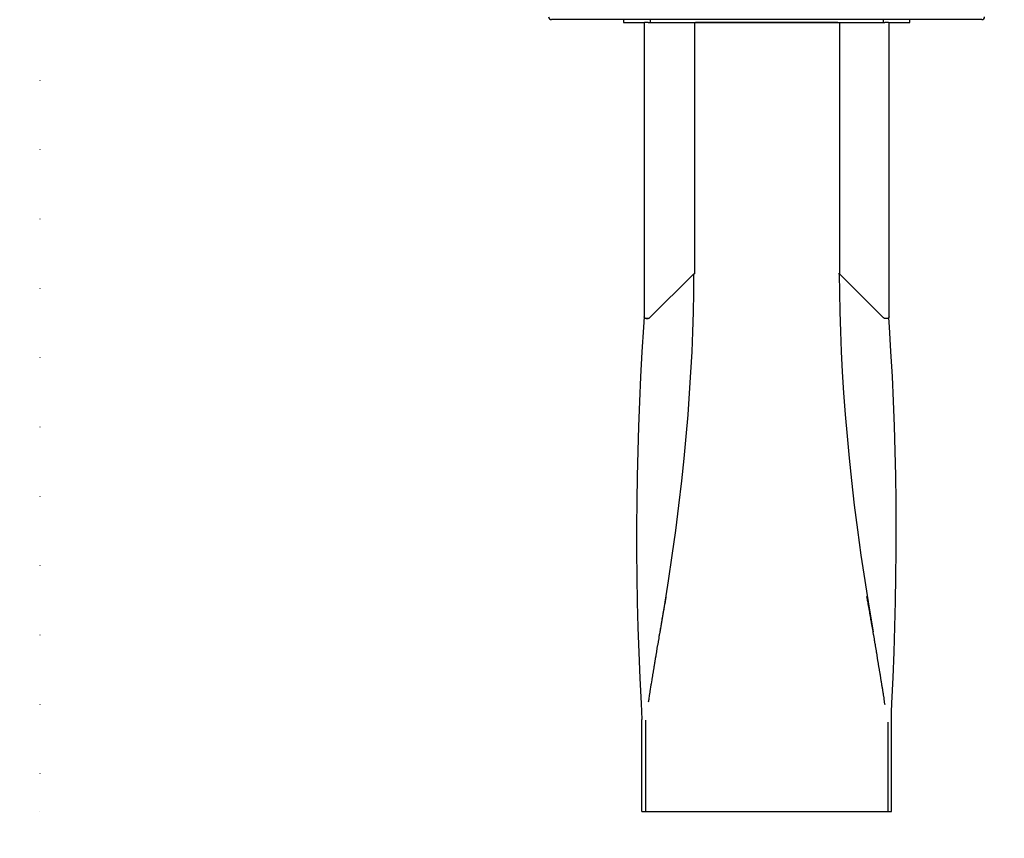
# Model space of a CAD drawing. Extents: x 5386 to 11398, y 11920 to 17485.
# Drawn here: x 8198 to 9553, y 13743 to 14869 of the extents above; entities that cross this region are included whole.
import ezdxf

# ---------------------------------------------------------------- set-up
doc = ezdxf.new("R2010")
doc.units = 0
doc.header["$LTSCALE"] = 15
doc.linetypes.add('DASHED', pattern=[19.05, 12.7, -6.35])
doc.linetypes.add('DOT', pattern=[6.35, 0, -6.35])
for name, color, linetype in [('LAYER01', 7, 'CONTINUOUS'), ('LAYER05', 7, 'CONTINUOUS'), ('LAYER10', 7, 'CONTINUOUS')]:
    doc.layers.add(name, color=color, linetype=linetype)

msp = doc.modelspace()

# ---------------------------------------------------------------- linework, layer by layer
at = {"layer": 'LAYER01', "color": 7, "linetype": 'CONTINUOUS'}
for p, q in [((8946.5, 14869.3), (8929.9, 14869.3)), ((9067.6, 14869.3), (8946.5, 14869.3)), ((8982.7, 14869.3), (8980.5, 14869.3)), ((8989.9, 14869.3), (8982.7, 14869.3)), ((9028.8, 14869.3), (9028.8, 14865.3)), ((9028.8, 14865.3), (9038.6, 14865.3)), ((9038.6, 14865.3), (9058, 14865.3)), ((9057.4, 14865.3), (9057.4, 14460.5)), ((9063.1, 14865.3), (9058, 14865.3)), ((9063.1, 14865.3), (9065.7, 14865.3)), ((9065.7, 14869.3), (9065.7, 14865.3)), ((9065.7, 14865.3), (9127, 14865.3)), ((9384.2, 14869.3), (9067.6, 14869.3)), ((9127, 14865.3), (9127.9, 14865.3)), ((9127.1, 14519.9), (9127.1, 14865.3)), ((9127.9, 14865.3), (9323.9, 14865.3)), ((9323.9, 14865.3), (9127.9, 14865.3)), ((9323.9, 14865.3), (9324.8, 14865.3)), ((9324.8, 14865.3), (9386.1, 14865.3)), ((9326.5, 14519.3), (9326.5, 14865.3)), ((9505.3, 14869.3), (9384.2, 14869.3)), ((9386.1, 14869.3), (9386.1, 14865.3)), ((9386.1, 14865.3), (9388.7, 14865.3)), ((9393.8, 14865.3), (9388.7, 14865.3)), ((9393.8, 14865.3), (9413.2, 14865.3)), ((9394.4, 14460.4), (9394.4, 14865.3)), ((9413.2, 14865.3), (9423.1, 14865.3)), ((9423.1, 14865.3), (9423.1, 14869.3)), ((9469.1, 14869.3), (9461.9, 14869.3)), ((9471.3, 14869.3), (9469.1, 14869.3)), ((9521.9, 14869.3), (9505.3, 14869.3)), ((9125.3, 14519.3), (9064.9, 14459.3)), ((9326.5, 14519.3), (9386.4, 14459.8)), ((9397.5, 13851.4), (9397.5, 13916.8)), ((9054.3, 13780.3), (9054.3, 13906.8)), ((9059.3, 13906), (9059.3, 13851.3)), ((9392.5, 13903.1), (9392.5, 13780.3)), ((9059.3, 13851.3), (9059.3, 13780.3)), ((9397.5, 13780.3), (9397.5, 13851.4)), ((9054.3, 13780.3), (9397.5, 13780.3))]:
    msp.add_line(p, q, dxfattribs=at)
for points in [[(9125.4, 14519.4), (9125.2, 14493.5), (9124.7, 14467), (9123.9, 14440), (9122.8, 14412.5), (9121.3, 14384.7), (9119.5, 14355.5), (9117.3, 14326), (9114.7, 14296), (9111.9, 14265.7), (9108.7, 14235.2), (9104.8, 14201.2), (9100.4, 14166.9), (9095.7, 14132.5), (9090.5, 14097.4), (9084.9, 14062.2), (9078.8, 14026.9)], [(9325.9, 14519.7), (9326.1, 14494), (9326.5, 14467.5), (9327.4, 14440.5), (9328.5, 14413.1), (9330, 14385.2), (9331.8, 14356), (9334, 14326.5), (9336.5, 14296.5), (9339.4, 14266.3), (9342.6, 14235.7), (9346.5, 14201.7), (9350.9, 14167.5), (9355.6, 14133), (9360.8, 14097.9), (9366.4, 14062.7), (9372.5, 14027.4)], [(9057.4, 14460.5), (9056.5, 14446.3), (9054.3, 14412.3), (9052.4, 14378.3), (9050.8, 14344.1), (9049.5, 14309.9), (9048.5, 14275.7), (9047.7, 14241.3), (9047.2, 14206.9), (9047, 14172.3), (9047, 14137.8), (9047.4, 14103.1), (9048, 14068.4), (9048.8, 14033.6), (9050, 13998.8), (9051.4, 13963.9), (9053.1, 13929), (9054.3, 13906.8)], [(9064.9, 14459.3), (9064.4, 14458.9), (9063.7, 14458.5), (9062.9, 14458.3), (9062, 14458.2), (9061.1, 14458.1), (9060.2, 14458.3), (9059.4, 14458.5), (9058.7, 14458.8), (9058.1, 14459.2), (9057.7, 14459.6), (9057.5, 14460.2), (9057.4, 14460.4)], [(9057.5, 14460.5), (9057.5, 14459.9), (9058.1, 14459.2), (9059, 14458.6), (9060.2, 14458.2), (9061.5, 14458.1), (9062.8, 14458.3), (9064, 14458.6), (9064.8, 14459.2), (9064.9, 14459.3)], [(9387.2, 14459.3), (9386.4, 14459.7), (9386.4, 14459.8)], [(9394.4, 14460.4), (9394.3, 14460.2), (9394.1, 14459.6), (9393.7, 14459.2), (9393.1, 14458.8), (9392.4, 14458.5), (9391.6, 14458.3), (9390.7, 14458.1), (9389.8, 14458.2), (9388.9, 14458.3), (9388.1, 14458.5), (9387.4, 14458.9), (9386.9, 14459.3)], [(9397.5, 13916.8), (9398.2, 13929.4), (9399.9, 13964.4), (9401.3, 13999.3), (9402.5, 14034.1), (9403.3, 14068.9), (9403.9, 14103.6), (9404.3, 14138.2), (9404.3, 14172.8), (9404.1, 14207.3), (9403.6, 14241.8), (9402.8, 14276.1), (9401.8, 14310.4), (9400.4, 14344.6), (9398.9, 14378.7), (9397, 14412.8), (9394.8, 14446.7), (9394, 14459.4)], [(9087.3, 14075.3), (9087.1, 14074.1), (9086.9, 14073), (9086.7, 14071.9), (9086.3, 14069.6), (9086.1, 14068.5), (9085.7, 14066.2), (9085.5, 14065.1), (9085.1, 14062.9), (9084.9, 14061.7), (9084.5, 14059.5), (9084.3, 14058.4), (9083.9, 14056.1), (9083.7, 14055), (9083.3, 14052.7), (9083.1, 14051.6), (9082.7, 14049.3), (9082.5, 14048.2), (9082.3, 14047.1), (9082.1, 14046), (9081.9, 14044.8), (9081.7, 14043.7), (9081.5, 14042.6), (9081.3, 14041.5), (9081.1, 14040.3), (9081, 14039.2), (9080.8, 14038.1), (9080.6, 14036.9), (9080.4, 14035.8), (9080.2, 14034.7), (9079.8, 14032.4), (9079.6, 14031.3), (9079.4, 14030.2), (9079.2, 14029.1), (9079, 14027.9), (9078.8, 14026.8), (9078.4, 14024.5), (9078.2, 14023.4), (9078, 14022.3), (9077.8, 14021.2), (9077.7, 14020), (9077.5, 14018.9), (9076.9, 14015.5), (9076.7, 14014.4), (9076.5, 14013.3), (9075.7, 14008.7), (9075.5, 14007.6), (9074.4, 14000.8), (9074.2, 13999.7), (9073.5, 13995.2), (9073.3, 13994.1), (9072.7, 13990.7), (9072.5, 13989.6), (9072.2, 13987.3), (9072, 13986.2), (9071.8, 13985), (9071.6, 13983.9), (9071.2, 13981.7), (9071, 13980.5), (9070.9, 13979.4), (9070.5, 13977.1), (9070.3, 13976), (9070.1, 13974.9), (9069.9, 13973.7), (9069.6, 13971.5), (9069.4, 13970.4), (9069, 13968.1), (9068.8, 13967), (9068.1, 13962.5), (9067.9, 13961.3), (9067, 13955.7), (9066.8, 13954.5), (9065.4, 13945.5), (9065.2, 13944.4), (9064.5, 13939.8), (9064.3, 13938.7), (9064, 13936.5), (9063.8, 13935.3), (9063.6, 13934.2), (9063.5, 13933.1), (9063.3, 13931.9), (9063.1, 13930.8)], [(9388.8, 13927.2), (9388.6, 13928.4), (9388.3, 13930.7), (9388.1, 13931.9), (9387.7, 13934.2), (9387.6, 13935.4), (9387.4, 13936.5), (9387, 13938.8), (9386.8, 13940), (9386.6, 13941.2), (9386.5, 13942.3), (9386.3, 13943.5), (9386.1, 13944.7), (9385.9, 13945.8), (9385.7, 13947), (9385.6, 13948.1), (9385.4, 13949.3), (9385.2, 13950.5), (9385, 13951.6), (9384.8, 13952.8), (9384.6, 13954), (9384.4, 13955.1), (9384.3, 13956.3), (9384.1, 13957.4), (9383.9, 13958.6), (9383.7, 13959.8), (9383.5, 13960.9), (9383.1, 13963.2), (9383, 13964.4), (9382.6, 13966.7), (9382.4, 13967.9), (9382.2, 13969.1), (9382, 13970.2), (9381.3, 13974.9), (9381.1, 13976), (9380.9, 13977.2), (9379.9, 13983), (9379.7, 13984.2), (9379.5, 13985.3), (9378.6, 13991.1), (9378.4, 13992.3), (9378, 13994.6), (9377.8, 13995.8), (9377.4, 13998.1), (9377.2, 13999.3), (9376.9, 14001.6), (9376.7, 14002.7), (9376.5, 14003.9), (9376.3, 14005.1), (9376.1, 14006.2), (9375.9, 14007.4), (9375.7, 14008.5), (9375.5, 14009.7), (9375.3, 14010.9), (9374.9, 14013.2), (9374.7, 14014.3), (9374.5, 14015.5), (9374.3, 14016.7), (9374.1, 14017.8), (9373.3, 14022.5), (9373.1, 14023.6), (9372.5, 14027.1), (9372.3, 14028.3), (9370.3, 14039.9), (9370.1, 14041), (9369.5, 14044.5), (9369.3, 14045.7), (9369.1, 14046.8), (9368.9, 14048), (9368.7, 14049.1), (9368.5, 14050.3), (9368.3, 14051.4), (9368.1, 14052.6), (9367.7, 14054.9), (9367.5, 14056.1), (9367.3, 14057.2), (9367.1, 14058.4), (9366.9, 14059.6), (9366.4, 14061.9), (9366.2, 14063), (9366, 14064.2), (9365.8, 14065.3), (9365.4, 14067.7), (9365.2, 14068.8), (9364.8, 14071.1), (9364.6, 14072.3), (9364.4, 14073.5), (9364, 14075.8)]]:
    msp.add_lwpolyline(points, dxfattribs=at)
for centre, radius, start, end in [((8929.9, 14873.3), 4, 180, 270), ((9521.9, 14873.3), 4, 270, 0), ((9126.9, 14517.3), 2.57, 86.8381, 128.2589), ((9324.9, 14517.3), 2.57, 51.7411, 93.1619)]:
    msp.add_arc(centre, radius, start, end, dxfattribs=at)
at = {"layer": 'LAYER05', "color": 7, "linetype": 'DASHED'}
msp.add_lwpolyline([(8019.4, 13079.2, 0.248811), (9054.3, 12530.3), (9397.5, 12530.3, 0.414214), (10647.5, 13780.3), (10647.5, 14293.7, 0.114115)], format="xyb", dxfattribs=at)
at = {"layer": 'LAYER10', "color": 7, "linetype": 'DOT'}
msp.add_lwpolyline([(8225.9, 14881.3), (8225.9, 13780.3, 1), (10225.9, 13780.3), (10225.9, 14881.3, 1)], format="xyb", close=True, dxfattribs=at)

doc.saveas('drawing.dxf')
